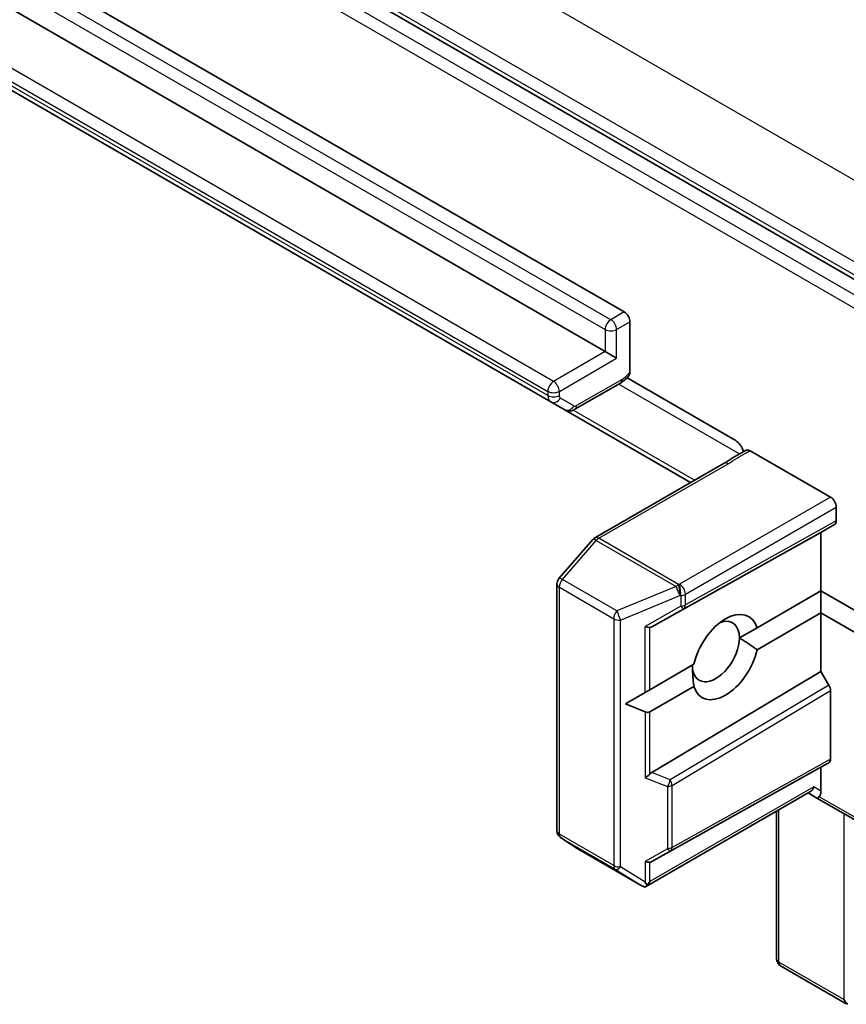
# Model space of a CAD drawing. Units: millimetres. Extents: x 65 to 9118, y 36 to 1862.
# Drawn here: x 1538 to 1569, y 670 to 706 of the extents above; entities that cross this region are included whole.
import ezdxf

# ---------------------------------------------------------------- set-up
doc = ezdxf.new("R2010")
doc.units = ezdxf.units.MM
doc.header["$LTSCALE"] = 4.5
doc.layers.add('Visible (ISO)', color=7, linetype='Continuous', lineweight=35)
doc.layers.add('Visible Narrow (ISO)', color=7, linetype='Continuous', lineweight=25)

msp = doc.modelspace()

# ---------------------------------------------------------------- linework, layer by layer
at = {"layer": 'Visible (ISO)'}
for p, q in [((1570.996, 695.652), (1494.331, 739.915)), ((1503.53, 728.48), (1560.382, 695.657)), ((1559.675, 694.187), (1502.823, 727.01)), ((1500.806, 725.154), (1557.657, 692.331)), ((1560.594, 695.289), (1560.594, 693.44)), ((1559.675, 694.187), (1560.099, 693.942)), ((1560.487, 693.22), (1564.483, 690.913)), ((1558.557, 692.052), (1560.239, 693.023)), ((1557.657, 692.331), (1558.157, 692.042)), ((1558.157, 692.042), (1562.84, 689.339)), ((1568.019, 688.798), (1565.041, 690.517)), ((1564.077, 690.053), (1559.292, 687.29)), ((1568.231, 687.92), (1568.231, 688.431)), ((1567.665, 687.492), (1568.169, 687.782)), ((1561.405, 684.002), (1567.665, 687.492)), ((1567.665, 685.328), (1567.665, 687.492)), ((1559.215, 687.227), (1557.963, 685.781)), ((1557.89, 685.585), (1557.89, 676.443)), ((1565.3, 683.963), (1567.665, 685.328)), ((1567.665, 685.328), (1569.928, 684.021)), ((1567.665, 685.328), (1567.665, 684.511)), ((1567.665, 684.511), (1565.3, 683.146)), ((1567.665, 682.348), (1567.665, 684.511)), ((1569.928, 683.205), (1567.665, 684.511)), ((1565.3, 683.963), (1564.645, 683.584)), ((1561.325, 681.667), (1562.959, 682.611)), ((1561.405, 678.608), (1567.665, 682.348)), ((1567.956, 681.843), (1567.665, 682.348)), ((1562.959, 681.794), (1561.325, 680.851)), ((1560.429, 681.15), (1561.155, 681.569)), ((1561.155, 681.569), (1561.325, 681.667)), ((1568.019, 681.634), (1568.019, 679.102)), ((1560.429, 681.15), (1561.155, 680.851)), ((1567.956, 678.964), (1567.665, 678.796)), ((1561.405, 675.307), (1567.665, 678.796)), ((1567.665, 678.796), (1567.665, 677.918)), ((1567.275, 677.898), (1561.171, 674.374)), ((1567.187, 677.847), (1567.515, 677.658)), ((1567.515, 677.658), (1569.99, 676.229)), ((1566.022, 671.703), (1566.022, 677.174)), ((1558.025, 676.193), (1558.564, 675.836)), ((1558.58, 675.827), (1561.012, 674.423)), ((1568.604, 670.039), (1566.172, 671.444))]:
    msp.add_line(p, q, dxfattribs=at)
for centre, start, end in [((1559.442, 687.031), 120, 139.1066), ((1558.19, 685.585), 139.1066, 180), ((1558.19, 676.443), 180, 236.5644), ((1558.73, 676.087), 236.5644, 240), ((1566.322, 671.703), 180, 240)]:
    msp.add_arc(centre, 0.3, start, end, dxfattribs=at)
for centre, major_axis, ratio, start_param, end_param in [((1560.382, 695.412), (0.15, -0.26), 0.57735, 0.785398, 2.356194), ((1568.019, 688.553), (0.15, -0.26), 0.57735, 0.785398, 2.356194), ((1568.019, 688.042), (-0.15, 0.26), 0.57735, 3.141667, 3.92714), ((1564.129, 682.878), (0.865, 1.498), 0.57735, 5.791075, 8.346092), ((1561.113, 684.181), (0.292, -0.17), 0.402499, 5.084808, 5.728309), ((1561.607, 684.462), (-0.323, -0.477), 0.302625, 0.222899, 0.540065), ((1563.776, 683.083), (0.615, 1.065), 0.57735, 5.497787, 6.881593), ((1563.776, 683.083), (-0.615, -1.065), 0.57735, 5.497787, 8.63938), ((1564.129, 682.878), (-0.865, -1.498), 0.57735, 5.791075, 8.346092), ((1567.806, 681.756), (0.15, -0.26), 0.57735, 0.785547, 1.57102), ((1561.113, 681.218), (0.212, -0.367), 0.57735, 5.639684, 6.283185), ((1567.806, 679.224), (-0.15, 0.26), 0.57735, 3.141667, 3.92714), ((1561.113, 678.582), (0.285, 0.193), 0.49001, 4.534233, 5.177735), ((1561.607, 678.383), (-0.352, -0.035), 0.800195, 5.242391, 5.559557), ((1567.187, 678.193), (0, -0.32), 0.717439, 0.392699, 1.178097), ((1567.453, 678.04), (0.098, -0.364), 0.517638, 0.30774, 1.093138), ((1567.665, 677.918), (-0.15, -0.26), 0.239146, 0, 0.785398), ((1561.113, 675.486), (0.292, -0.17), 0.402499, 5.084808, 5.728309), ((1561.607, 675.766), (-0.323, -0.477), 0.302625, 0.222899, 0.540065), ((1561.113, 674.713), (0.297, -0.536), 0.078219, 4.994455, 5.228886), ((1561.113, 674.686), (-0.212, -0.367), 0.57735, 1.161726, 1.570796), ((1561.15, 674.689), (0.492, -0.295), 0.522738, 4.711027, 4.985754), ((1568.726, 670.315), (0.212, -0.367), 0.57735, 4.712389, 5.257708)]:
    msp.add_ellipse(centre, major_axis=major_axis, ratio=ratio, start_param=start_param, end_param=end_param, dxfattribs=at)
for points, knots in [([(1560.552, 693.293), (1560.534, 693.271), (1560.516, 693.25), (1560.477, 693.209), (1560.457, 693.19), (1560.416, 693.152), (1560.395, 693.134), (1560.353, 693.099), (1560.331, 693.082), (1560.286, 693.051), (1560.263, 693.037), (1560.239, 693.023)], [4.2212608, 4.2212608, 4.2212608, 4.2212608, 4.3194864, 4.3194864, 4.4177121, 4.4177121, 4.5159377, 4.5159377, 4.6141633, 4.6141633, 4.712389, 4.712389, 4.712389, 4.712389]), ([(1560.594, 693.44), (1560.594, 693.402), (1560.587, 693.361), (1560.57, 693.318), (1560.562, 693.304), (1560.552, 693.293)], [0.05741914, 0.05741914, 0.05741914, 0.05741914, 0.0714692, 0.0714692, 0.07825073, 0.07825073, 0.07825073, 0.07825073]), ([(1558.557, 692.052), (1558.538, 692.041), (1558.517, 692.031), (1558.473, 692.013), (1558.449, 692.006), (1558.397, 691.995), (1558.369, 691.992), (1558.31, 691.993), (1558.279, 691.997), (1558.217, 692.013), (1558.186, 692.025), (1558.157, 692.042)], [4.712389, 4.712389, 4.712389, 4.712389, 4.8694686, 4.8694686, 5.0265482, 5.0265482, 5.1836279, 5.1836279, 5.3407075, 5.3407075, 5.4977871, 5.4977871, 5.4977871, 5.4977871]), ([(1564.677, 690.727), (1564.657, 690.755), (1564.635, 690.782), (1564.576, 690.847), (1564.526, 690.888), (1564.483, 690.913)], [0.12372129, 0.12372129, 0.12372129, 0.12372129, 0.13336973, 0.13336973, 0.15144403, 0.15144403, 0.15144403, 0.15144403]), ([(1564.077, 690.053), (1564.126, 690.081), (1564.174, 690.111), (1564.274, 690.175), (1564.326, 690.208), (1564.432, 690.276), (1564.488, 690.31), (1564.602, 690.377), (1564.661, 690.41), (1564.778, 690.474), (1564.837, 690.505), (1564.894, 690.534)], [0, 0, 0, 0, 0.0230516, 0.0230516, 0.0461031, 0.0461031, 0.0691547, 0.0691547, 0.0922062, 0.0922062, 0.1152578, 0.1152578, 0.1152578, 0.1152578]), ([(1564.677, 690.727), (1564.697, 690.7), (1564.715, 690.671), (1564.757, 690.596), (1564.782, 690.538), (1564.8, 690.485)], [-0.12372129, -0.12372129, -0.12372129, -0.12372129, -0.11442593, -0.11442593, -0.09791263, -0.09791263, -0.09791263, -0.09791263]), ([(1564.894, 690.534), (1564.904, 690.539), (1564.914, 690.543), (1564.943, 690.548), (1564.961, 690.547), (1565, 690.537), (1565.02, 690.529), (1565.041, 690.517)], [0.02945478, 0.02945478, 0.02945478, 0.02945478, 0.03514583, 0.03514583, 0.04375267, 0.04375267, 0.05234509, 0.05234509, 0.05234509, 0.05234509]), ([(1561.223, 674.428), (1561.22, 674.424), (1561.218, 674.42), (1561.202, 674.397), (1561.187, 674.383), (1561.16, 674.367), (1561.146, 674.363), (1561.134, 674.362)], [0.38103122, 0.38103122, 0.38103122, 0.38103122, 0.3827419, 0.3827419, 0.39176165, 0.39176165, 0.39855364, 0.39855364, 0.39855364, 0.39855364])]:
    msp.add_open_spline(points, degree=3, knots=knots, dxfattribs=at)
for points in [[(1564.645, 683.584), (1564.947, 683.41), (1565.3, 683.146)], [(1562.959, 681.794), (1562.907, 682.233), (1562.907, 682.581)]]:
    msp.add_open_spline(points, degree=2, dxfattribs=at)
at = {"layer": 'Visible Narrow (ISO)'}
for p, q in [((1497.031, 742.03), (1573.952, 697.62)), ((1571.336, 696.109), (1494.415, 740.52)), ((1494.203, 740.152), (1571.124, 695.742)), ((1570.501, 695.367), (1493.836, 739.629)), ((1493.624, 739.262), (1570.289, 694.999)), ((1559.887, 695.371), (1503.035, 728.194)), ((1502.823, 727.827), (1559.675, 695.003)), ((1557.766, 693.085), (1500.914, 725.908)), ((1500.702, 725.54), (1557.553, 692.717)), ((1557.553, 692.56), (1500.702, 725.383)), ((1560.382, 695.657), (1559.887, 695.371)), ((1560.099, 695.003), (1560.594, 695.289)), ((1559.675, 695.003), (1559.675, 694.187)), ((1560.099, 693.942), (1560.099, 695.003)), ((1559.675, 694.187), (1557.766, 693.085)), ((1557.978, 692.717), (1560.099, 693.942)), ((1560.301, 693.16), (1558.619, 692.189)), ((1557.553, 692.717), (1557.553, 692.56)), ((1557.978, 692.56), (1557.978, 692.717)), ((1560.177, 692.987), (1564.651, 690.404)), ((1558.519, 692.179), (1558.019, 692.468)), ((1562.986, 689.423), (1558.489, 692.02)), ((1559.442, 687.276), (1564.227, 690.038)), ((1568.019, 688.798), (1562.432, 685.573)), ((1562.645, 685.205), (1568.231, 688.431)), ((1562.58, 684.667), (1568.169, 687.782)), ((1568.231, 687.92), (1562.645, 684.806)), ((1562.396, 685.57), (1559.442, 687.276)), ((1558.095, 685.749), (1559.347, 687.195)), ((1559.347, 687.195), (1562.301, 685.489)), ((1557.978, 676.32), (1557.978, 685.462)), ((1557.978, 685.462), (1559.993, 684.299)), ((1560.11, 684.586), (1558.095, 685.749)), ((1562.301, 685.489), (1560.11, 684.586)), ((1562.432, 685.573), (1562.396, 685.57)), ((1560.247, 684.25), (1562.439, 685.153)), ((1562.439, 685.153), (1562.475, 685.156)), ((1562.475, 685.156), (1562.475, 684.757)), ((1562.645, 684.806), (1562.645, 685.205)), ((1562.475, 684.757), (1561.155, 684.01)), ((1561.405, 684.002), (1562.58, 684.667)), ((1559.993, 684.299), (1559.993, 675.157)), ((1560.247, 675.108), (1560.247, 684.25)), ((1561.155, 681.569), (1561.155, 684.01)), ((1561.325, 681.667), (1561.325, 683.975)), ((1567.956, 681.843), (1562.085, 678.336)), ((1562.15, 678.128), (1568.019, 681.634)), ((1561.155, 680.851), (1561.155, 678.41)), ((1561.325, 678.543), (1561.325, 680.851)), ((1562.085, 675.691), (1567.956, 678.964)), ((1568.019, 679.102), (1562.15, 675.83)), ((1562.085, 678.336), (1561.405, 678.608)), ((1561.155, 678.41), (1561.98, 678.079)), ((1567.399, 678.071), (1561.325, 674.564)), ((1561.98, 678.079), (1561.98, 675.781)), ((1562.15, 675.83), (1562.15, 678.128)), ((1567.665, 677.918), (1567.399, 678.071)), ((1569.928, 676.366), (1567.603, 677.708)), ((1566.109, 671.581), (1566.109, 677.225)), ((1568.514, 677.081), (1568.514, 670.193)), ((1559.993, 675.157), (1557.978, 676.32)), ((1558.035, 676.186), (1560.05, 675.023)), ((1558.574, 675.83), (1558.035, 676.186)), ((1560.995, 674.433), (1558.574, 675.83)), ((1561.98, 675.781), (1561.155, 675.314)), ((1561.405, 675.307), (1562.085, 675.691)), ((1561.155, 675.314), (1561.155, 674.541)), ((1561.325, 674.564), (1561.325, 675.279)), ((1560.05, 675.023), (1560.995, 674.433)), ((1561.155, 674.541), (1560.247, 675.108)), ((1568.514, 670.193), (1566.109, 671.581))]:
    msp.add_line(p, q, dxfattribs=at)
for centre, major_axis, ratio, start_param, end_param in [((1559.887, 695.126), (-0.15, -0.26), 0.57735, 3.926991, 5.497787), ((1559.887, 695.126), (0.15, -0.26), 0.57735, 0.785398, 2.356194), ((1559.887, 695.126), (-0.3, 0), 0.57735, 0.785398, 2.356194), ((1557.766, 692.84), (-0.15, -0.26), 0.57735, 3.926991, 5.497787), ((1557.766, 692.84), (0.15, -0.26), 0.57735, 0.785398, 2.356194), ((1560.089, 693.283), (0.15, -0.26), 0.57735, 0, 0.785398), ((1560.301, 693.732), (-0.35, -0.606), 0.57735, 0.785398, 1.418606), ((1557.766, 692.84), (-0.3, 0), 0.57735, 0.785398, 2.356194), ((1557.766, 692.682), (0.3, 0), 0.57735, 3.926991, 5.497787), ((1557.907, 692.764), (-0.25, -0.433), 0.57735, 5.497787, 6.283185), ((1557.807, 692.591), (-0.15, -0.26), 0.816497, 0, 1.570796), ((1558.119, 692.641), (-0.1, -0.173), 0.57735, 5.497787, 6.283185), ((1558.307, 692.302), (-0.15, -0.26), 0.816497, 0, 1.570796), ((1558.619, 692.353), (-0.1, -0.173), 0.57735, 0, 0.785398), ((1558.407, 692.312), (0.15, -0.26), 0.57735, 0, 0.785398), ((1564.227, 689.793), (-0.15, 0.26), 0.57735, 5.497787, 6.283185), ((1559.442, 687.031), (-0.227, 0.196), 0.258199, 5.352911, 6.283185), ((1559.442, 687.031), (-0.15, 0.26), 0.57735, 5.497787, 6.283185), ((1559.442, 687.031), (0.15, 0.26), 0.57735, 0.785398, 1.249046), ((1558.19, 685.585), (-0.227, 0.196), 0.258199, 5.352911, 6.283185), ((1558.19, 685.585), (-0.3, 0), 0.57735, 0, 0.785398), ((1558.19, 685.585), (0.15, 0.26), 0.57735, 1.249046, 2.356194), ((1562.396, 685.325), (-0.15, -0.26), 0.57735, 3.926991, 4.390638), ((1562.396, 685.325), (0.114, -0.277), 0.107211, 4.034801, 5.33394), ((1562.396, 685.325), (0.025, -0.299), 0.11547, 0.950547, 2.521343), ((1562.432, 685.328), (-0.025, 0.299), 0.11547, 4.092139, 5.662936), ((1562.432, 685.328), (-0.15, 0.26), 0.57735, 3.926991, 5.497787), ((1562.432, 685.328), (0.3, 0), 0.57735, 4.854286, 5.497787), ((1562.432, 684.928), (-0.3, 0), 0.57735, 1.712693, 2.356194), ((1562.432, 684.928), (0.148, -0.261), 0.192349, 5.31533, 6.275998), ((1562.432, 684.928), (0.146, -0.262), 0.587238, 0.008714, 0.794187), ((1560.205, 684.421), (-0.15, -0.26), 0.57735, 4.390638, 5.497787), ((1560.205, 684.421), (-0.114, 0.277), 0.107211, 0.893208, 2.192348), ((1560.205, 684.421), (0.3, 0), 0.57735, 3.926991, 4.854286), ((1561.937, 678.251), (-0.112, -0.278), 0.391583, 1.072588, 2.033255), ((1561.937, 678.251), (-0.154, 0.258), 0.56729, 3.9185, 4.703973), ((1561.937, 678.251), (0.3, 0), 0.57735, 4.854286, 5.497787), ((1558.19, 676.443), (-0.3, 0), 0.57735, 0, 0.785398), ((1558.19, 676.443), (-0.15, -0.26), 0.57735, 5.497787, 6.248538), ((1558.19, 676.443), (-0.165, -0.25), 0.816007, 0, 0.04895), ((1558.73, 676.087), (-0.165, -0.25), 0.816007, 0, 0.04895), ((1558.73, 676.087), (-0.15, -0.26), 0.57735, 6.248538, 6.283185), ((1561.937, 675.953), (-0.3, 0), 0.57735, 1.712693, 2.356194), ((1561.937, 675.953), (0.148, -0.261), 0.192349, 5.31533, 6.275998), ((1561.937, 675.953), (0.146, -0.262), 0.587238, 0.008714, 0.794187), ((1560.205, 675.279), (-0.15, -0.26), 0.57735, 5.497787, 6.248538), ((1560.205, 675.279), (0.3, 0), 0.57735, 3.926991, 4.854286), ((1560.205, 675.279), (-0.159, -0.254), 0.46347, 0.031924, 1.148562), ((1566.322, 671.703), (-0.3, 0), 0.57735, 0, 0.785398), ((1566.322, 671.703), (-0.15, -0.26), 0.57735, 5.497787, 6.283185)]:
    msp.add_ellipse(centre, major_axis=major_axis, ratio=ratio, start_param=start_param, end_param=end_param, dxfattribs=at)
msp.add_open_spline([(1564.227, 690.038), (1564.454, 690.169), (1564.657, 690.314), (1564.942, 690.466), (1564.991, 690.492), (1565.041, 690.517)], degree=3, knots=[0, 0, 0, 0, 0.0964286, 0.0964286, 0.1163382, 0.1163382, 0.1163382, 0.1163382], dxfattribs=at)

doc.saveas('drawing.dxf')
